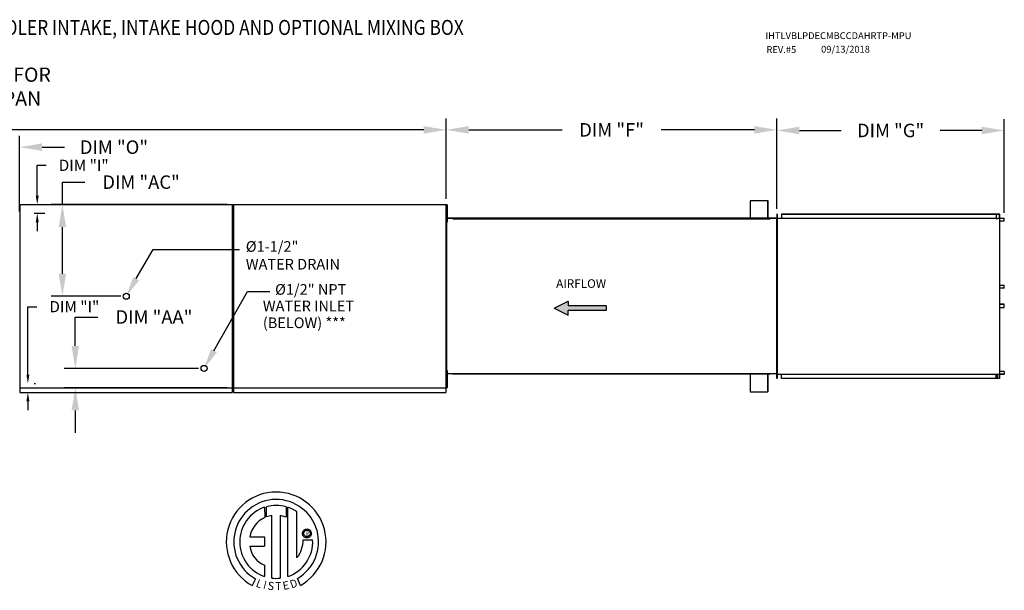
# Model space of a CAD drawing. Units: inches. Extents: x 257 to 3017, y -266 to 2.
# Drawn here: x 375 to 506, y -74 to 2 of the extents above; entities that cross this region are included whole.
import ezdxf
from ezdxf.enums import TextEntityAlignment as Align

# ---------------------------------------------------------------- set-up
doc = ezdxf.new("R2010")
doc.units = ezdxf.units.IN
doc.header["$LTSCALE"] = 4
doc.header["$MEASUREMENT"] = 0
doc.styles.add('BOLD', font='ROMAND')
doc.dimstyles.new('MOD', dxfattribs={"dimscale": 1.5, "dimtxt": 1.2, "dimasz": 2, "dimexe": 1, "dimexo": 0.5, "dimgap": 1, "dimtad": 0, "dimtih": 1, "dimtoh": 1, "dimdec": 4, "dimzin": 0, "dimdsep": 46, "dimtxsty": 'Standard', "dimcen": 0.09, "dimadec": 0, "dimazin": 0, "dimtfac": 1, "dimtdec": 4, "dimtix": 1, "dimtofl": 0, "dimtmove": 0, "dimatfit": 3, "dimfxl": 1, "dimtolj": 1, "dimtzin": 0, "dimarcsym": 0})

# ---------------------------------------------------------------- blocks, each defined once
blk = doc.blocks.new('*D14')
at = {"color": 0, "lineweight": -2, "transparency": 16777216}
for p, q in [((288.7, -22.56), (288.7, -11.2)), ((431.88, -21.93), (431.88, -11.2)), ((291.7, -12.7), (322.35, -12.7)), ((428.88, -12.7), (335.55, -12.7))]:
    blk.add_line(p, q, dxfattribs=at)
at = {"color": 0, "transparency": 16777216}
for points in [[(291.7, -12.2), (291.7, -13.2), (288.7, -12.7)], [(428.88, -12.2), (428.88, -13.2), (431.88, -12.7)]]:
    blk.add_solid(points, dxfattribs=at)
at = {"layer": 'DEFPOINTS', "color": 0, "transparency": 16777216}
for p in [(288.7, -12.7), (288.7, -23.31), (431.88, -22.68)]:
    blk.add_point(p, dxfattribs=at)
at = {"color": 0, "transparency": 16777216, "insert": (328.95, -12.7), "char_height": 1.8, "attachment_point": 5}
blk.add_mtext('\\A1;DIM "A"', dxfattribs=at)
blk = doc.blocks.new('*D7')
at = {"color": 0, "lineweight": -2, "transparency": 16777216}
for p, q in [((367.26, -26.13), (367.26, -13.51)), ((374.93, -23.6), (374.93, -13.51)), ((364.26, -15.01), (361.26, -15.01)), ((377.93, -15.01), (380.93, -15.01))]:
    blk.add_line(p, q, dxfattribs=at)
at = {"color": 0, "transparency": 16777216}
for points in [[(364.26, -14.51), (364.26, -15.51), (367.26, -15.01)], [(377.93, -14.51), (377.93, -15.51), (374.93, -15.01)]]:
    blk.add_solid(points, dxfattribs=at)
at = {"layer": 'DEFPOINTS', "color": 0, "transparency": 16777216}
for p in [(374.93, -15.01), (374.93, -24.35), (367.26, -26.88)]:
    blk.add_point(p, dxfattribs=at)
at = {"color": 0, "transparency": 16777216, "insert": (387.53, -15.01), "char_height": 1.8, "attachment_point": 5}
blk.add_mtext('\\A1;DIM "O"', dxfattribs=at)
blk = doc.blocks.new('*D15')
at = {"color": 0, "lineweight": -2, "transparency": 16777216}
for p, q in [((382.37, -41.56), (382.37, -37.69)), ((382.37, -37.69), (385.37, -37.69)), ((398.8, -44.56), (380.87, -44.56)), ((402.62, -47.16), (380.87, -47.16)), ((382.37, -50.16), (382.37, -53.16))]:
    blk.add_line(p, q, dxfattribs=at)
at = {"color": 0, "transparency": 16777216}
for points in [[(381.87, -41.56), (382.87, -41.56), (382.37, -44.56)], [(381.87, -50.16), (382.87, -50.16), (382.37, -47.16)]]:
    blk.add_solid(points, dxfattribs=at)
at = {"layer": 'DEFPOINTS', "color": 0, "transparency": 16777216}
for p in [(382.37, -44.56), (399.55, -44.56), (403.37, -47.16)]:
    blk.add_point(p, dxfattribs=at)
at = {"color": 0, "transparency": 16777216, "insert": (392.87, -37.69), "char_height": 1.8, "attachment_point": 5}
blk.add_mtext('\\A1;DIM "AA"', dxfattribs=at)
blk = doc.blocks.new('*D16')
at = {"color": 0, "lineweight": -2, "transparency": 16777216}
for p, q in [((380.65, -22.68), (380.65, -19.68)), ((380.65, -19.68), (383.65, -19.68)), ((402.62, -22.68), (379.15, -22.68)), ((380.65, -31.92), (380.65, -25.68)), ((388.43, -34.92), (379.15, -34.92))]:
    blk.add_line(p, q, dxfattribs=at)
at = {"color": 0, "transparency": 16777216}
for points in [[(380.15, -25.68), (381.15, -25.68), (380.65, -22.68)], [(380.15, -31.92), (381.15, -31.92), (380.65, -34.92)]]:
    blk.add_solid(points, dxfattribs=at)
at = {"layer": 'DEFPOINTS', "color": 0, "transparency": 16777216}
for p in [(380.65, -22.68), (403.37, -22.68), (389.18, -34.92)]:
    blk.add_point(p, dxfattribs=at)
at = {"color": 0, "transparency": 16777216, "insert": (391.15, -19.68), "char_height": 1.8, "attachment_point": 5}
blk.add_mtext('\\A1;DIM "AC"', dxfattribs=at)
blk = doc.blocks.new('*D17')
at = {"color": 0, "lineweight": -2, "transparency": 16777216}
for p, q in [((476.03, -23.23), (476.03, -11.28)), ((506.37, -23.79), (506.37, -11.28)), ((479.03, -12.78), (484.6, -12.78)), ((503.37, -12.78), (497.8, -12.78))]:
    blk.add_line(p, q, dxfattribs=at)
at = {"color": 0, "transparency": 16777216}
for points in [[(479.03, -12.28), (479.03, -13.28), (476.03, -12.78)], [(503.37, -12.28), (503.37, -13.28), (506.37, -12.78)]]:
    blk.add_solid(points, dxfattribs=at)
at = {"layer": 'DEFPOINTS', "color": 0, "transparency": 16777216}
for p in [(506.37, -12.78), (476.03, -23.98), (506.37, -24.54)]:
    blk.add_point(p, dxfattribs=at)
at = {"color": 0, "transparency": 16777216, "insert": (491.2, -12.78), "char_height": 1.8, "attachment_point": 5}
blk.add_mtext('\\A1;DIM "G"', dxfattribs=at)
blk = doc.blocks.new('*D18')
at = {"color": 0, "lineweight": -2, "transparency": 16777216}
for p, q in [((431.88, -21.93), (431.88, -11.2)), ((476.03, -23.23), (476.03, -11.2)), ((434.88, -12.7), (447.36, -12.7)), ((473.03, -12.7), (460.56, -12.7))]:
    blk.add_line(p, q, dxfattribs=at)
at = {"color": 0, "transparency": 16777216}
for points in [[(434.88, -12.2), (434.88, -13.2), (431.88, -12.7)], [(473.03, -12.2), (473.03, -13.2), (476.03, -12.7)]]:
    blk.add_solid(points, dxfattribs=at)
at = {"layer": 'DEFPOINTS', "color": 0, "transparency": 16777216}
for p in [(476.03, -12.7), (431.88, -22.68), (476.03, -23.98)]:
    blk.add_point(p, dxfattribs=at)
at = {"color": 0, "transparency": 16777216, "insert": (453.96, -12.7), "char_height": 1.8, "attachment_point": 5}
blk.add_mtext('\\A1;DIM "F"', dxfattribs=at)
blk = doc.blocks.new('*D40')
at = {"color": 0, "lineweight": -2, "transparency": 16777216}
for p, q in [((377.29, -21.48), (377.29, -17.43)), ((377.29, -17.43), (378.49, -17.43)), ((376.98, -22.68), (378.29, -22.68)), ((376.87, -23.83), (378.29, -23.83)), ((377.29, -25.03), (377.29, -26.23))]:
    blk.add_line(p, q, dxfattribs=at)
at = {"color": 0, "transparency": 16777216}
for points in [[(377.09, -21.48), (377.49, -21.48), (377.29, -22.68)], [(377.09, -25.03), (377.49, -25.03), (377.29, -23.83)]]:
    blk.add_solid(points, dxfattribs=at)
at = {"layer": 'DEFPOINTS', "color": 0, "transparency": 16777216}
for p in [(374.98, -22.68), (374.87, -23.83), (377.29, -23.83)]:
    blk.add_point(p, dxfattribs=at)
at = {"color": 0, "transparency": 16777216, "insert": (383.49, -17.43), "char_height": 1.5, "attachment_point": 5}
blk.add_mtext('\\A1;DIM "I"', dxfattribs=at)
blk = doc.blocks.new('*D41')
at = {"color": 0, "lineweight": -2, "transparency": 16777216}
for p, q in [((376.04, -45.37), (376.04, -36.31)), ((376.04, -36.31), (377.24, -36.31)), ((376.87, -46.57), (377.04, -46.57)), ((376.98, -47.75), (377.04, -47.75)), ((376.04, -48.95), (376.04, -50.15))]:
    blk.add_line(p, q, dxfattribs=at)
at = {"color": 0, "transparency": 16777216}
for points in [[(375.84, -45.37), (376.24, -45.37), (376.04, -46.57)], [(375.84, -48.95), (376.24, -48.95), (376.04, -47.75)]]:
    blk.add_solid(points, dxfattribs=at)
at = {"layer": 'DEFPOINTS', "color": 0, "transparency": 16777216}
for p in [(374.87, -46.57), (376.04, -46.57), (374.98, -47.75)]:
    blk.add_point(p, dxfattribs=at)
at = {"color": 0, "transparency": 16777216, "insert": (382.24, -36.31), "char_height": 1.5, "attachment_point": 5}
blk.add_mtext('\\A1;DIM "I"', dxfattribs=at)

msp = doc.modelspace()

# ---------------------------------------------------------------- hatches: boundary and pattern name
at = {"linetype": 'Continuous'}
msp.add_hatch(color=7, dxfattribs=at).paths.add_polyline_path([(448.14962, -36.20461), (448.14962, -35.59102), (446.28714, -36.51141), (448.14962, -37.4318), (448.14962, -36.81821), (453.2327, -36.81821), (453.2327, -36.20461)])

# ---------------------------------------------------------------- linework, layer by layer
at = {"color": 7, "linetype": 'Continuous'}
for p, q in [((474.83351, -22.1559), (472.44035, -22.1559)), ((472.44035, -22.1559), (472.44035, -24.48548)), ((474.86884, -22.1559), (474.83351, -22.1559)), ((474.83351, -23.37161), (474.83351, -22.1559)), ((474.86884, -24.48548), (474.86884, -22.1559)), ((374.9789, -22.68112), (403.37474, -22.68112)), ((403.37474, -47.15956), (403.37474, -22.68112)), ((403.48831, -22.68112), (431.88415, -22.68112)), ((431.88415, -47.15956), (431.88415, -22.68112)), ((431.93351, -23.47666), (431.88415, -23.47666)), ((431.93329, -22.70547), (431.93329, -23.09106)), ((432.01427, -22.70547), (431.93329, -22.70547)), ((432.01427, -23.09106), (431.93329, -23.09106)), ((431.93329, -23.09106), (431.93329, -24.63346)), ((432.01427, -22.70547), (432.01427, -23.09106)), ((432.01427, -23.09106), (432.01427, -24.63346)), ((474.79819, -24.51374), (474.79819, -23.37161)), ((474.79819, -23.37161), (474.83351, -23.37161)), ((474.83351, -24.52787), (474.83351, -23.37161)), ((431.88415, -24.24786), (431.93351, -24.24786)), ((431.90535, -24.53081), (431.88415, -24.53081)), ((431.90535, -24.54906), (431.88415, -24.54906)), ((431.90535, -23.96034), (431.89052, -23.96034)), ((431.89898, -24.54906), (431.91723, -24.54906)), ((431.90535, -24.53081), (431.90535, -23.96034)), ((431.91723, -24.50668), (431.90535, -24.50668)), ((431.91723, -24.54906), (431.91723, -24.50668)), ((431.93666, -24.50668), (431.91723, -24.50668)), ((431.91723, -24.54906), (431.91723, -45.29161)), ((432.77147, -24.54906), (431.91723, -24.54906)), ((431.93329, -24.63346), (431.93329, -25.01905)), ((432.01427, -24.63346), (431.93329, -24.63346)), ((432.77147, -24.50668), (431.93666, -24.50668)), ((432.01427, -24.63346), (432.01427, -25.01905)), ((432.77147, -24.50668), (432.77147, -24.53552)), ((432.77147, -24.53552), (432.78207, -24.53552)), ((432.78207, -24.54906), (432.77147, -24.54906)), ((432.77147, -24.57791), (432.77147, -24.54906)), ((432.78207, -24.57026), (432.77147, -24.57026)), ((432.78207, -24.57791), (432.77147, -24.57791)), ((474.79819, -24.48548), (432.78207, -24.48548)), ((432.78207, -24.50668), (432.78207, -24.48548)), ((474.79819, -24.50668), (432.78207, -24.50668)), ((432.78207, -24.50668), (432.78207, -24.52493)), ((473.65606, -24.52493), (432.78207, -24.52493)), ((432.78207, -24.52787), (432.78207, -24.52493)), ((475.12788, -24.52787), (432.78207, -24.52787)), ((432.78207, -24.56731), (432.78207, -24.52787)), ((432.78207, -24.56731), (475.12788, -24.56731)), ((432.78207, -24.57791), (432.78207, -24.56731)), ((473.65606, -24.52787), (473.65606, -24.51374)), ((473.65606, -24.51374), (474.79819, -24.51374)), ((475.12788, -24.48548), (474.83351, -24.48548)), ((475.12788, -24.50668), (474.83351, -24.50668)), ((475.12788, -24.52493), (474.83351, -24.52493)), ((475.12788, -24.50668), (475.12788, -24.48548)), ((475.12788, -24.52493), (475.12788, -24.50668)), ((475.12788, -24.52493), (475.12788, -24.52787)), ((475.12788, -24.52787), (475.12788, -24.56731)), ((475.12788, -24.53552), (475.13847, -24.53552)), ((475.13847, -24.54906), (475.12788, -24.54906)), ((475.12788, -24.56731), (475.12788, -24.57791)), ((475.13847, -24.57026), (475.12788, -24.57026)), ((475.13847, -24.57791), (475.12788, -24.57791)), ((475.99271, -24.50668), (475.13847, -24.50668)), ((475.13847, -24.53552), (475.13847, -24.50668)), ((475.99271, -24.54906), (475.13847, -24.54906)), ((475.13847, -24.54906), (475.13847, -24.57791)), ((475.99271, -24.50668), (475.99271, -24.54906)), ((476.01096, -24.50668), (475.99271, -24.50668)), ((475.99271, -45.29161), (475.99271, -24.54906)), ((475.99271, -24.54906), (476.01096, -24.54906)), ((476.01096, -23.96034), (476.01096, -24.53081)), ((476.01096, -23.96034), (476.03216, -23.96034)), ((476.01096, -24.53081), (476.03216, -24.53081)), ((476.01096, -24.54906), (476.01096, -45.29161)), ((476.01096, -24.54906), (476.03216, -24.54906)), ((476.0519, -23.95219), (476.03073, -23.95219)), ((476.03216, -23.95219), (476.03216, -45.88849)), ((476.03216, -23.96034), (476.03216, -23.98153)), ((476.03216, -23.98153), (476.03216, -24.52787)), ((476.03216, -45.31281), (476.03216, -24.52787)), ((476.0519, -23.95219), (476.0519, -45.88849)), ((476.0519, -24.4979), (505.28659, -24.4979)), ((476.61879, -23.93102), (505.34997, -23.93102)), ((476.61879, -23.93102), (476.61879, -24.4979)), ((476.61879, -23.95219), (505.34997, -23.95219)), ((505.28659, -23.95219), (505.28659, -24.51907)), ((505.28659, -24.51907), (505.49687, -24.51907)), ((505.2982, -23.95219), (505.2982, -24.51907)), ((505.34997, -23.95219), (505.34997, -23.93102)), ((505.34997, -23.93102), (505.70207, -23.93102)), ((505.34997, -23.95219), (505.70207, -23.95219)), ((505.49687, -24.51907), (505.51456, -24.51907)), ((505.51456, -24.51907), (505.53224, -24.51907)), ((505.74033, -24.51907), (505.53224, -24.51907)), ((505.70207, -23.95219), (505.70207, -23.93102)), ((505.70207, -23.95219), (505.70207, -23.93102)), ((505.70207, -23.93102), (505.70207, -23.93102)), ((505.70207, -23.95219), (505.70207, -23.95219)), ((505.71208, -23.97042), (505.71208, -24.50084)), ((505.72369, -23.97042), (505.71208, -23.97042)), ((505.72369, -23.97042), (505.72369, -24.50084)), ((505.74033, -24.51907), (505.74033, -45.3216)), ((505.74033, -24.51907), (505.74681, -24.51907)), ((506.35602, -24.51907), (505.74681, -24.51907)), ((505.74681, -24.51907), (505.74681, -45.3216)), ((506.35602, -24.54024), (505.74681, -24.54024)), ((505.74681, -24.85603), (506.36602, -24.85603)), ((506.35602, -24.51907), (506.35602, -24.54024)), ((506.36602, -24.85603), (506.36602, -24.55847)), ((506.36602, -24.55847), (506.37764, -24.55847)), ((506.36602, -24.85603), (506.37764, -24.85603)), ((506.37764, -24.85603), (506.37764, -24.55847)), ((432.01427, -25.01905), (431.93329, -25.01905)), ((505.74681, -33.44079), (506.36765, -33.44079)), ((505.74681, -33.81097), (506.36765, -33.81097)), ((506.35764, -33.8292), (505.74681, -33.8292)), ((506.35764, -33.85037), (505.74681, -33.85037)), ((506.35764, -33.85037), (506.35764, -33.8292)), ((506.36765, -33.44079), (506.37929, -33.44079)), ((506.36765, -33.81097), (506.36765, -33.44079)), ((506.36765, -33.81097), (506.37929, -33.81097)), ((506.37929, -33.81097), (506.37929, -33.44079)), ((506.35764, -35.99031), (505.74681, -35.99031)), ((506.35764, -36.01148), (505.74681, -36.01148)), ((506.36765, -36.02971), (505.74681, -36.02971)), ((505.74681, -36.39989), (506.36765, -36.39989)), ((506.35764, -36.01148), (506.35764, -35.99031)), ((506.36765, -36.02971), (506.37929, -36.02971)), ((506.36765, -36.39989), (506.36765, -36.02971)), ((506.36765, -36.39989), (506.37929, -36.39989)), ((506.37929, -36.39989), (506.37929, -36.02971)), ((432.77147, -45.29161), (431.88415, -45.29161)), ((431.91553, -45.31863), (431.88415, -45.31863)), ((431.93351, -45.62678), (431.88415, -45.62678)), ((431.91553, -46.16308), (431.91553, -45.31863)), ((431.93329, -44.85558), (431.93329, -45.24118)), ((432.01427, -44.85558), (431.93329, -44.85558)), ((432.01427, -45.24118), (431.93329, -45.24118)), ((431.93329, -45.24118), (431.93329, -46.78357)), ((432.01427, -44.85558), (432.01427, -45.24118)), ((432.01427, -45.24118), (432.01427, -46.78357)), ((432.77147, -45.29161), (432.77147, -45.26276)), ((432.77147, -45.26276), (432.78207, -45.26276)), ((432.77147, -45.27042), (432.78207, -45.27042)), ((432.77147, -45.29161), (432.78207, -45.29161)), ((432.78207, -45.26276), (432.78207, -45.27336)), ((475.12788, -45.27336), (432.78207, -45.27336)), ((432.78207, -45.31281), (432.78207, -45.27336)), ((475.12788, -45.31281), (432.78207, -45.31281)), ((472.44035, -45.31281), (472.44035, -47.68478)), ((473.65606, -45.32693), (473.65606, -45.31281)), ((474.79819, -45.32693), (473.65606, -45.32693)), ((474.79819, -46.46906), (474.79819, -45.32693)), ((474.83351, -46.46906), (474.83351, -45.31281)), ((474.86884, -47.68478), (474.86884, -45.31281)), ((475.12788, -45.27336), (475.12788, -45.26276)), ((475.12788, -45.26276), (475.13847, -45.26276)), ((475.12788, -45.27042), (475.13847, -45.27042)), ((475.12788, -45.27336), (475.12788, -45.31281)), ((475.12788, -45.29161), (475.13847, -45.29161)), ((475.13847, -45.26276), (475.13847, -45.29161)), ((475.99271, -45.29161), (475.13847, -45.29161)), ((476.01096, -45.29161), (475.99271, -45.29161)), ((476.01096, -45.29161), (476.03216, -45.29161)), ((476.01096, -45.30986), (476.01096, -45.88034)), ((476.01096, -45.30986), (476.03216, -45.30986)), ((476.01096, -45.88034), (476.03216, -45.88034)), ((476.0519, -45.88849), (476.03073, -45.88849)), ((476.03216, -45.85914), (476.03216, -45.31281)), ((476.03216, -45.85914), (476.03216, -45.88034)), ((476.0519, -45.31241), (505.28659, -45.31241)), ((476.61879, -45.90966), (476.61879, -45.31241)), ((505.34997, -45.88849), (476.61879, -45.88849)), ((505.34997, -45.90966), (476.61879, -45.90966)), ((505.28659, -45.88849), (505.28659, -45.31241)), ((505.28659, -45.3216), (505.49687, -45.3216)), ((505.2982, -45.88849), (505.2982, -45.3216)), ((505.42214, -45.86497), (505.2982, -45.86497)), ((505.70207, -45.88849), (505.34997, -45.88849)), ((505.70207, -45.90966), (505.34997, -45.90966)), ((505.42214, -45.3216), (505.42214, -45.86497)), ((505.42214, -45.86497), (505.43763, -45.86497)), ((505.43763, -45.3216), (505.43763, -45.86497)), ((505.49687, -45.3216), (505.51456, -45.3216)), ((505.51456, -45.3216), (505.53224, -45.3216)), ((505.53224, -45.3216), (505.74033, -45.3216)), ((505.70207, -45.88849), (505.70207, -45.88849)), ((505.70207, -45.88849), (505.70207, -45.90966)), ((505.70207, -45.88849), (505.70207, -45.90966)), ((505.70207, -45.90966), (505.70207, -45.90966)), ((505.71208, -45.33983), (505.71208, -45.87026)), ((505.72369, -45.33983), (505.71208, -45.33983)), ((505.72369, -45.87026), (505.71208, -45.87026)), ((505.72369, -45.33983), (505.72369, -45.87026)), ((505.74681, -45.3216), (505.74033, -45.3216)), ((506.36602, -44.98464), (505.74681, -44.98464)), ((505.74681, -45.30043), (506.35602, -45.30043)), ((505.74681, -45.3216), (506.35602, -45.3216)), ((506.35602, -45.3216), (506.35602, -45.30043)), ((506.36602, -44.98464), (506.37764, -44.98464)), ((506.36602, -44.98464), (506.36602, -45.2822)), ((506.36602, -45.2822), (506.37764, -45.2822)), ((506.37764, -44.98464), (506.37764, -45.2822)), ((374.9789, -47.15956), (403.37474, -47.15956)), ((403.3104, -47.15956), (403.3104, -47.7509)), ((403.48831, -47.15956), (431.88415, -47.15956)), ((431.81982, -47.15956), (431.81982, -47.7509)), ((431.88415, -46.39797), (431.93351, -46.39797)), ((431.93329, -46.78357), (431.93329, -47.16917)), ((432.01427, -46.78357), (431.93329, -46.78357)), ((432.01427, -47.16917), (431.93329, -47.16917)), ((432.01427, -46.78357), (432.01427, -47.16917)), ((474.83351, -46.46906), (474.79819, -46.46906)), ((474.83351, -47.68478), (474.83351, -46.46906)), ((374.9789, -47.7509), (403.3104, -47.7509)), ((403.3104, -47.34452), (403.3104, -47.68328)), ((403.3104, -47.68328), (403.3104, -47.72197)), ((403.3104, -47.69304), (403.3104, -47.7509)), ((403.48831, -47.7509), (431.81982, -47.7509)), ((431.81982, -47.34452), (431.81982, -47.68328)), ((431.81982, -47.68328), (431.81982, -47.72197)), ((431.81982, -47.69304), (431.81982, -47.7509)), ((472.44035, -47.68478), (474.83351, -47.68478)), ((407.88464, -64.37325), (407.87948, -63.02651)), ((410.49641, -63.02689), (410.49641, -64.42049)), ((407.63468, -63.10188), (407.65746, -64.46791)), ((408.60404, -72.5546), (408.60404, -64.20286)), ((409.71488, -64.2155), (409.71488, -72.56096)), ((410.49641, -64.42049), (409.71488, -64.2155)), ((410.73984, -72.33529), (410.73984, -63.10211)), ((411.95923, -69.83224), (411.95923, -63.70621)), ((412.69693, -66.59217), (412.7047, -66.49643)), ((412.7047, -66.68792), (412.69693, -66.59217)), ((412.7047, -66.49643), (412.72718, -66.40553)), ((412.72718, -66.77882), (412.7047, -66.68792)), ((412.72718, -66.40553), (412.76313, -66.3207)), ((412.76313, -66.86365), (412.72718, -66.77882)), ((412.76313, -66.3207), (412.81133, -66.24317)), ((412.81133, -66.94117), (412.76313, -66.86365)), ((412.81133, -66.24317), (412.87054, -66.17419)), ((412.87054, -67.01016), (412.81133, -66.94117)), ((412.85715, -66.59217), (412.86858, -66.49347)), ((412.86858, -66.69088), (412.85715, -66.59217)), ((412.86858, -66.49347), (412.90111, -66.40275)), ((412.90111, -66.78159), (412.86858, -66.69088)), ((412.87054, -66.17419), (412.93952, -66.11498)), ((412.93952, -67.06937), (412.87054, -67.01016)), ((412.90111, -66.40275), (412.95213, -66.32265)), ((412.95213, -66.8617), (412.90111, -66.78159)), ((412.93952, -66.11498), (413.01705, -66.06678)), ((412.95213, -66.32265), (413.019, -66.25578)), ((413.019, -66.92857), (412.95213, -66.8617)), ((413.01705, -66.06678), (413.10188, -66.03083)), ((413.019, -66.25578), (413.0991, -66.20476)), ((413.0991, -66.97958), (413.019, -66.92857)), ((413.0991, -66.20476), (413.18982, -66.17223)), ((413.18982, -67.01212), (413.0991, -66.97958)), ((413.10188, -66.03083), (413.19278, -66.00835)), ((413.18982, -66.17223), (413.28852, -66.16081)), ((413.28852, -67.02354), (413.18982, -67.01212)), ((413.19278, -66.00835), (413.28852, -66.00058)), ((413.28852, -66.00058), (413.38427, -66.00835)), ((413.28852, -66.16081), (413.38723, -66.17223)), ((413.28852, -66.16081), (413.28852, -66.16081)), ((413.38723, -67.01212), (413.28852, -67.02354)), ((413.38427, -66.00835), (413.47517, -66.03083)), ((413.38723, -66.17223), (413.47794, -66.20476)), ((413.47794, -66.97958), (413.38723, -67.01212)), ((413.47517, -66.03083), (413.56, -66.06678)), ((413.47794, -66.20476), (413.55805, -66.25578)), ((413.55805, -66.92857), (413.47794, -66.97958)), ((413.55805, -66.25578), (413.62492, -66.32265)), ((413.62492, -66.8617), (413.55805, -66.92857)), ((413.56, -66.06678), (413.63752, -66.11498)), ((413.62492, -66.32265), (413.67593, -66.40275)), ((413.67593, -66.78159), (413.62492, -66.8617)), ((413.63752, -66.11498), (413.70651, -66.17419)), ((413.70651, -67.01016), (413.63752, -67.06937)), ((413.67593, -66.40275), (413.70846, -66.49347)), ((413.70846, -66.69088), (413.67593, -66.78159)), ((413.70651, -66.17419), (413.76571, -66.24317)), ((413.76571, -66.94117), (413.70651, -67.01016)), ((413.70846, -66.49347), (413.71989, -66.59217)), ((413.71989, -66.59217), (413.70846, -66.69088)), ((413.76571, -66.24317), (413.81391, -66.3207)), ((413.81391, -66.86365), (413.76571, -66.94117)), ((413.81391, -66.3207), (413.84987, -66.40553)), ((413.84987, -66.77882), (413.81391, -66.86365)), ((413.84987, -66.40553), (413.87235, -66.49643)), ((413.87235, -66.68792), (413.84987, -66.77882)), ((413.87235, -66.49643), (413.88011, -66.59217)), ((413.88011, -66.59217), (413.87235, -66.68792)), ((405.65483, -67.06153), (407.63853, -67.06153)), ((405.65483, -68.27316), (407.63853, -68.27316)), ((407.63853, -67.06153), (407.63853, -68.27316)), ((412.77806, -67.44625), (414.05042, -67.44546)), ((413.01705, -67.11756), (412.93952, -67.06937)), ((413.10188, -67.15352), (413.01705, -67.11756)), ((413.19278, -67.176), (413.10188, -67.15352)), ((413.28852, -67.18376), (413.19278, -67.176)), ((413.38427, -67.176), (413.28852, -67.18376)), ((413.47517, -67.15352), (413.38427, -67.176)), ((413.56, -67.11756), (413.47517, -67.15352)), ((413.63752, -67.06937), (413.56, -67.11756)), ((407.63853, -70.84785), (407.63853, -72.33662)), ((406.42081, -72.6457), (405.996, -73.54347)), ((412.41933, -73.52528), (412.03985, -72.59594))]:
    msp.add_line(p, q, dxfattribs=at)
for p, q in [((374.9789, -22.68112), (374.9789, -47.7509)), ((403.48831, -22.68112), (403.48831, -47.7509))]:
    msp.add_line(p, q)
at = {"color": 7}
for p, q in [((390.49734, -32.5653), (392.75335, -28.65696)), ((392.75335, -28.65696), (404.27215, -28.65696)), ((400.87159, -42.20291), (405.37255, -34.28824)), ((405.37255, -34.28824), (408.315, -34.28824)), ((446.28714, -36.51141), (448.14962, -35.59102)), ((446.28714, -36.51141), (448.14962, -37.4318)), ((448.14962, -35.59102), (448.14962, -36.20461)), ((453.2327, -36.20461), (448.14962, -36.20461)), ((453.2327, -36.20461), (453.2327, -36.81821)), ((453.2327, -36.81821), (448.14962, -36.81821)), ((448.14962, -37.4318), (448.14962, -36.81821))]:
    msp.add_line(p, q, dxfattribs=at)
at = {"color": 7, "linetype": 'Continuous', "flags": 128}
for points in [[(505.70207, -23.93102), (505.70629, -23.93177), (505.71035, -23.93402), (505.71408, -23.93766), (505.71736, -23.94256), (505.72005, -23.94853), (505.72205, -23.95534), (505.72328, -23.96273), (505.72369, -23.97042)], [(505.70207, -23.95219), (505.70402, -23.95254), (505.7059, -23.95357), (505.70763, -23.95526), (505.70915, -23.95753), (505.71039, -23.96029), (505.71131, -23.96344), (505.71188, -23.96686), (505.71208, -23.97042)], [(505.71208, -24.50084), (505.71249, -24.50853), (505.71372, -24.51592), (505.71453, -24.51907)], [(505.72369, -24.50084), (505.72388, -24.5044), (505.72445, -24.50782), (505.72538, -24.51097), (505.72662, -24.51373), (505.72814, -24.516), (505.72987, -24.51769), (505.73174, -24.51872), (505.7337, -24.51907)], [(506.35602, -24.51907), (506.36023, -24.51983), (506.36429, -24.52207), (506.36803, -24.52571), (506.3713, -24.53061), (506.37399, -24.53658), (506.37599, -24.5434), (506.37722, -24.55079), (506.37764, -24.55847)], [(506.35602, -24.54024), (506.35797, -24.54059), (506.35984, -24.54163), (506.36157, -24.54332), (506.36309, -24.54558), (506.36433, -24.54835), (506.36526, -24.5515), (506.36583, -24.55492), (506.36602, -24.55847)], [(506.37929, -33.81097), (506.37887, -33.81865), (506.37764, -33.82605), (506.37564, -33.83286), (506.37295, -33.83883), (506.36967, -33.84373), (506.36592, -33.84737), (506.36186, -33.84961), (506.35764, -33.85037)], [(506.36765, -33.81097), (506.36746, -33.81452), (506.36689, -33.81794), (506.36597, -33.8211), (506.36472, -33.82386), (506.3632, -33.82612), (506.36147, -33.82781), (506.35959, -33.82885), (506.35764, -33.8292)], [(506.37929, -36.02971), (506.37887, -36.02202), (506.37764, -36.01463), (506.37564, -36.00782), (506.37295, -36.00185), (506.36967, -35.99695), (506.36592, -35.99331), (506.36186, -35.99106), (506.35764, -35.99031)], [(506.36765, -36.02971), (506.36746, -36.02615), (506.36689, -36.02273), (506.36597, -36.01958), (506.36472, -36.01682), (506.3632, -36.01455), (506.36147, -36.01287), (506.35959, -36.01183), (506.35764, -36.01148)], [(505.71208, -45.87026), (505.71188, -45.87382), (505.71131, -45.87723), (505.71039, -45.88039), (505.70915, -45.88315), (505.70763, -45.88542), (505.7059, -45.8871), (505.70402, -45.88814), (505.70207, -45.88849)], [(505.72369, -45.87026), (505.72328, -45.87795), (505.72205, -45.88534), (505.72005, -45.89215), (505.71736, -45.89812), (505.71408, -45.90302), (505.71035, -45.90666), (505.70629, -45.9089), (505.70207, -45.90966)], [(505.71453, -45.3216), (505.71372, -45.32475), (505.71249, -45.33214), (505.71208, -45.33983)], [(505.7337, -45.3216), (505.73174, -45.32195), (505.72987, -45.32299), (505.72814, -45.32467), (505.72662, -45.32694), (505.72538, -45.3297), (505.72445, -45.33285), (505.72388, -45.33627), (505.72369, -45.33983)], [(506.36602, -45.2822), (506.36583, -45.28576), (506.36526, -45.28918), (506.36433, -45.29233), (506.36309, -45.29509), (506.36157, -45.29736), (506.35984, -45.29904), (506.35797, -45.30008), (506.35602, -45.30043)], [(506.37764, -45.2822), (506.37722, -45.28989), (506.37599, -45.29728), (506.37399, -45.30409), (506.3713, -45.31006), (506.36803, -45.31496), (506.36429, -45.3186), (506.36023, -45.32084), (506.35602, -45.3216)]]:
    msp.add_lwpolyline(points, dxfattribs=at)
for centre in [(389.17682, -34.92034), (399.55107, -44.55795)]:
    msp.add_circle(centre, 0.40241)
at = {"color": 7, "linetype": 'Continuous'}
for centre, radius, start, end in [((431.9236, -24.53081), 0.03944, 180, 207.5606031), ((431.9236, -24.53081), 0.01825, 180, 270), ((475.99271, -24.53081), 0.01825, 270, 0), ((475.99271, -24.53081), 0.03944, 332.4393969, 0), ((431.94254, -45.31863), 0.05839, 152.4393969, 180), ((431.94254, -45.31863), 0.02702, 90, 180), ((475.99271, -45.30986), 0.01825, 0, 90), ((475.99271, -45.30986), 0.03944, 0, 27.5606031), ((409.18143, -67.71458), 6.65194, 299.12791, 241.3438475), ((409.18143, -67.71458), 5.6567, 300.3523559, 240.7583657), ((409.1817, -67.71439), 4.86838, 74.3326454, 105.5243921), ((409.18143, -67.71458), 4.86512, 108.5375534, 251.5403764), ((409.18143, -67.71458), 3.55887, 99.3368073, 111.211409), ((409.18143, -67.71458), 4.87681, 55.2780606, 71.3314381), ((409.18143, -67.71458), 3.58655, 115.1449767, 169.5089595), ((408.87766, -67.84162), 3.25159, 187.6264649, 247.5992112), ((409.1817, -67.71439), 4.87653, 288.633849, 3.1615792), ((409.13299, -67.52236), 3.64586, 320.8223722, 1.1961255), ((409.18143, -67.71458), 4.87434, 263.1971471, 276.2814153)]:
    msp.add_arc(centre, radius, start, end, dxfattribs=at)
at = {"color": 7}
for points in [[(390.88985, -32.78539), (390.10484, -32.34521), (389.17682, -34.92034)], [(401.2641, -42.423), (400.47909, -41.98283), (399.55107, -44.55795)]]:
    msp.add_solid(points, dxfattribs=at)

# ---------------------------------------------------------------- texts
at = {"color": 7, "style": 'BOLD', "width": 0.85}
msp.add_text('%% OUTDOOR DOWN DISCHARGE MOD PACKAGE UNIT-ROOFTOP PACKAGE, V-BANK, LPD EVAPORATIVE COOLER INTAKE, INTAKE HOOD AND OPTIONAL MIXING BOX', height=2, dxfattribs=at).set_placement((257.28341, -0.02127))
at = {"color": 7}
for s, height, p in [('IHTLVBLPDECMBCCDAHRTP-MPU', 0.9140625, (474.48707, -0.57834)), ('REV.#5', 0.914062, (474.62712, -2.42905)), ('09/13/2018', 0.914062, (481.92681, -2.39045)), ('%%c1-1/2" ', 1.422, (405.12983, -28.98249)), ('WATER DRAIN', 1.422, (405.12983, -31.35249)), ('%%c1/2" NPT', 1.422, (409.03929, -34.71555)), ('WATER INLET', 1.422, (407.40233, -36.93152)), ('(BELOW) ***', 1.422, (407.40233, -39.17813))]:
    msp.add_text(s, height=height, dxfattribs=at).set_placement(p)
at = {"color": 7, "linetype": 'Continuous'}
msp.add_text('AIRFLOW', height=1.150488, dxfattribs=at).set_placement((446.55916, -33.80058))
at = {"color": 7}
msp.add_text('R', height=0.5625, dxfattribs=at).set_placement((413.30812, -66.62632), align=Align.MIDDLE_CENTER)
for s, rotation, width, p, p2 in [('L', 337.8216583, 1.00504, (406.38782, -73.65693), (407.05837, -73.93028)), ('I', 345.8201716, 1.004117, (407.3847, -73.94339), (407.73541, -74.032)), ('S', 352.8188247, 1.205309, (407.98704, -74.08662), (408.84865, -74.19517)), ('T', 1.9996333, 1.10379, (409.10891, -74.17776), (409.90371, -74.15001)), ('E', 10.9979354, 1.20531, (410.15787, -74.15172), (411.01034, -73.98605)), ('D', 19.9962322, 1.304983, (411.2537, -73.95641), (412.13726, -73.63489))]:
    msp.add_text(s, height=1.08074, rotation=rotation, dxfattribs=dict(at, width=width)).set_placement(p, p2, align=Align.FIT)
at = {"color": 7, "insert": (347.91698, -4.37612), "char_height": 1.90575, "attachment_point": 1}
msp.add_mtext('1" NPT CONNECTION FOR \\PS.S. PITCHED DRAIN PAN', dxfattribs=at)

# ---------------------------------------------------------------- dimensions: what is measured, and where the dimension line sits
at = {"color": 7}
dim = msp.add_linear_dim(base=(288.70452, -12.7002), p1=(431.88415, -22.68112), p2=(288.70452, -23.30874), text='DIM "A"', dimstyle='MOD', dxfattribs=at)
dim.commit()
dim.dimension.update_dxf_attribs({"geometry": '*D14', "text_midpoint": (328.95469, -12.7002), "dimtype": 160})
for base, p1, p2, text, picture, middle in [((476.03216, -12.7002), (431.88415, -22.68112), (476.03216, -23.98153), 'DIM "F"', '*D18', (453.95816, -12.7002)), ((506.37399, -12.77748), (476.03216, -23.98153), (506.37399, -24.53658), 'DIM "G"', '*D17', (491.20308, -12.77748))]:
    dim = msp.add_linear_dim(base=base, p1=p1, p2=p2, text=text, dimstyle='MOD', dxfattribs=at)
    dim.commit()
    dim.dimension.update_dxf_attribs({"geometry": picture, "text_midpoint": middle})
for base, p1, p2, angle, text, picture, middle in [((374.93176, -15.01248), (367.25677, -26.87738), (374.93176, -24.34674), 180, 'DIM "O"', '*D7', (387.53176, -15.01248)), ((380.64673, -22.68112), (389.17682, -34.92034), (403.37474, -22.68112), 90, 'DIM "AC"', '*D16', (391.14673, -19.68112)), ((382.37415, -44.55795), (403.37474, -47.15956), (399.55107, -44.55795), 90, 'DIM "AA"', '*D15', (392.87415, -37.68788))]:
    dim = msp.add_linear_dim(base=base, p1=p1, p2=p2, angle=angle, text=text, dimstyle='MOD', dxfattribs=at)
    dim.commit()
    dim.dimension.update_dxf_attribs({"geometry": picture, "text_midpoint": middle, "dimtype": 160})
for base, p1, p2, picture, middle in [((377.29245, -23.82983), (374.9789, -22.68112), (374.87198, -23.82983), '*D40', (383.49245, -17.42536)), ((376.0357, -46.56886), (374.9789, -47.7509), (374.87198, -46.56886), '*D41', (382.2357, -36.30986))]:
    dim = msp.add_linear_dim(base=base, p1=p1, p2=p2, angle=90, text='DIM "I"', dimstyle='MOD', override={"dimscale": 1, "dimtxt": 1.5, "dimasz": 1.2, "dimexo": 2})
    dim.commit()
    dim.dimension.update_dxf_attribs({"geometry": picture, "text_midpoint": middle, "dimtype": 160})

doc.saveas('drawing.dxf')
